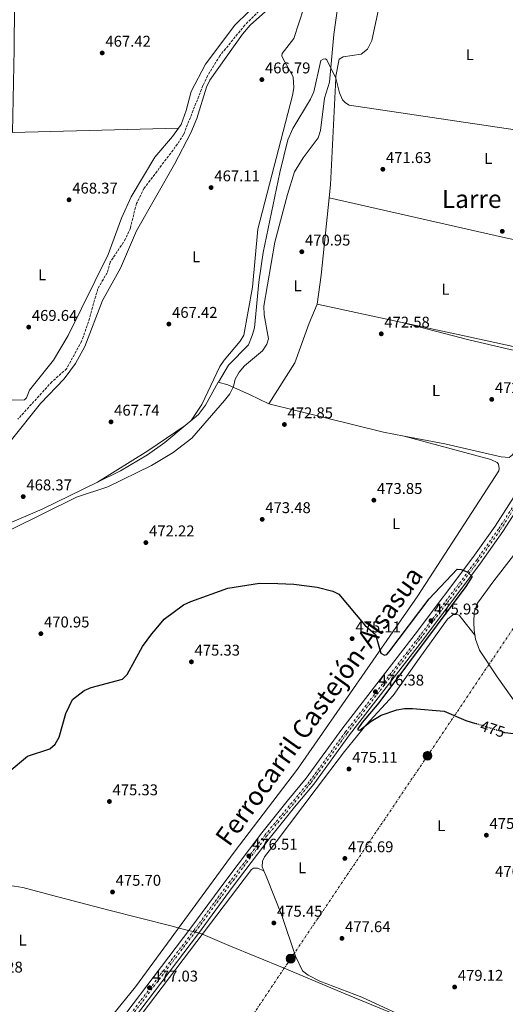
# Model space of a CAD drawing. Units: metres. Extents: x 610860 to 614308, y 4729322 to 4731688.
# Drawn here: x 612495 to 612806, y 4730205 to 4730837 of the extents above; entities that cross this region are included whole.
import ezdxf
from ezdxf.enums import TextEntityAlignment as Align

# ---------------------------------------------------------------- set-up
doc = ezdxf.new("R2010")
doc.units = ezdxf.units.M
doc.header["$MEASUREMENT"] = 0
for name, pattern in [('DGN Style 2', [1.7399219301090239, 1.043953158065414, -0.6959687720436097]), ('DGN Style 3', [2.435890702152634, 1.739921930109024, -0.6959687720436097]), ('DGN Style 4', [2.7856150101045474, 1.391937544087219, -0.6959687720436097, 0.001739921930109024, -0.6959687720436097]), ('DGN Style 5', [1.217945351076317, 0.5219765790327072, -0.6959687720436097]), ('DGN Style 7', [3.4798438602180486, 1.565929737098122, -0.6959687720436097, 0.5219765790327072, -0.6959687720436097])]:
    doc.linetypes.add(name, pattern=pattern)
for name, color, linetype, lineweight in [('Barranco lineal', 142, 'DGN Style 3', 13), ('Cota de curva de nivel directora', 7, 'Continuous', 0), ('Cota de punto acotado terreno', 7, 'Continuous', 0), ('Curva de nivel directora', 30, 'Continuous', 30), ('Curva de nivel directora no vista', 30, 'DGN Style 5', 30), ('Curva de nivel intermedia', 30, 'Continuous', 0), ('Eje de ferrocarril una vía', 7, 'DGN Style 4', 0), ('Etiqueta de uso rústico', 92, 'Continuous', 0), ('Ferrocarril vía ancha', 7, 'DGN Style 4', 0), ('Límite de municipio', 7, 'Continuous', 0), ('Línea de cambio de uso (parcela vista)', 92, 'Continuous', 0), ('Línea eléctrica', 6, 'DGN Style 7', 0), ('Línea superior del balasto(superficie)', 7, 'Continuous', 0), ('Pontón-alcantarilla (pasos de agua)', 1, 'DGN Style 2', 0), ('Poste tendido eléctrico', 7, 'Continuous', 0), ('Punto acotado terreno (símbolo)', 7, 'Continuous', 0), ('Texto de Línea de Ferrocarril', 7, 'Continuous', 0), ('Texto de Área (paraje) menor', 7, 'Continuous', 0), ('Traza Ferrocarril', 8, 'Continuous', 0), ('Vaguada no vista', 142, 'DGN Style 5', 0)]:
    doc.layers.add(name, color=color, linetype=linetype, lineweight=lineweight)
doc.styles.add('Style-Arial', font='arial.ttf')

# ---------------------------------------------------------------- blocks, each defined once
blk = doc.blocks.new('5PATER')
at = {"layer": 'Vaguada no vista', "linetype": 'Continuous', "lineweight": 0}
h = blk.add_hatch(color=51, dxfattribs=at)
edge = h.paths.add_edge_path()
edge.add_ellipse((0, 0), major_axis=(-0.1095731443231308, -0.1110710700762829), ratio=0.9994222409660317, start_angle=0, end_angle=360)
blk = doc.blocks.new('5PELE')
at = {"layer": 'Pontón-alcantarilla (pasos de agua)', "linetype": 'Continuous', "lineweight": 0}
h = blk.add_hatch(color=9, dxfattribs=at)
edge = h.paths.add_edge_path()
edge.add_arc((-2.000000476837158e-05, 0), 0.2850000000000001, 0, 360)
at = {"layer": 'Pontón-alcantarilla (pasos de agua)', "color": 252, "linetype": 'Continuous', "lineweight": 0}
blk.add_circle((-2.000000476837158e-05, 0), 0.2850000000000001, dxfattribs=at)

msp = doc.modelspace()

# ---------------------------------------------------------------- linework, layer by layer
at = {"layer": 'Barranco lineal', "color": 142, "linetype": 'DGN Style 3', "lineweight": 13}
msp.add_polyline3d([(612651.7199999997, 4730845.890000001, 464.9799999999959), (612639.3300000001, 4730833.630000001, 465.2899999999936), (612623.2800000003, 4730813.930000001, 465.2899999999936), (612615.4600000001, 4730801.130000001, 465.6100000000006), (612612.4800000006, 4730794.76, 465.6100000000006), (612600.0300000003, 4730763.42, 465.929999999993), (612596.2000000002, 4730757.32, 465.929999999993), (612574.7800000003, 4730728.91, 466.2400000000052), (612569.8300000001, 4730719.08, 466.2400000000052), (612565.9400000004, 4730703.470000001, 467.5099999999948), (612562.8600000005, 4730696.350000001, 467.5099999999948), (612552.9699999997, 4730681.430000001, 466.8800000000047), (612551.0499999998, 4730674.689999999, 466.8800000000047), (612544.9900000002, 4730664.33, 466.8800000000047), (612539.0199999996, 4730643.08, 467.1900000000023), (612534.6600000003, 4730630.710000001, 467.5099999999948), (612525.0899999999, 4730613.180000001, 467.8300000000018), (612515.5700000003, 4730604.640000001, 467.8300000000018), (612493.8300000001, 4730580.75, 468.1399999999995)], dxfattribs=at)
at = {"layer": 'Curva de nivel directora', "color": 30, "linetype": 'Continuous', "lineweight": 30, "elevation": 475, "flags": 128}
for points in [[(612488.1600000006, 4730354.480000001), (612499.9099999988, 4730364.28), (612514.2400000008, 4730369.119999999), (612517.739999999, 4730372.180000002), (612520.24, 4730376.52), (612524.5000000002, 4730391.760000002), (612528.8099999997, 4730400.810000001), (612536.2799999998, 4730406.42), (612540.8399999995, 4730408.470000002), (612560.8299999987, 4730413.869999999), (612563.8599999995, 4730416.720000002), (612573.6399999985, 4730434.660000001), (612579.6800000002, 4730442.9), (612582.4649999992, 4730446.197749052), (612587.6100000006, 4730452.29), (612600.0299999993, 4730461.420000001), (612604.7000000008, 4730463.550000001), (612628.4200000005, 4730472.199999999), (612648.6299999988, 4730475.380000002), (612660.389999998, 4730475.27), (612670.6699999999, 4730474.789999999), (612685.7399999995, 4730472.789999999), (612695.7099999984, 4730470.359999999), (612699.649999999, 4730468.27), (612716.2199999985, 4730448.400000001), (612723.0499999991, 4730442.550000002), (612726.469999999, 4730430.400000001), (612728.8600000006, 4730429.189999999), (612730.4400000009, 4730429.550000002), (612731.7199999995, 4730431.150000002), (612757.6200000007, 4730465.300000001), (612775.4199999995, 4730484.36), (612778.1299999985, 4730484.15), (612781.9599999996, 4730482.74), (612785.1, 4730479.690000001), (612780.9600000004, 4730473.180000001), (612725.2799999998, 4730398.59), (612714.6099999992, 4730385.980000001), (612711.719999999, 4730381.92), (612711.8799999999, 4730381.230000001), (612712.9999999999, 4730381.130000001), (612720.349999999, 4730386.859999999), (612726.7500000006, 4730390.710000001), (612736.6999999994, 4730394.080000003), (612741.6300000002, 4730394.910000001), (612746.7699999989, 4730394.87), (612767.1000000001, 4730393.230000002), (612781.099999999, 4730387.32), (612787.2599999993, 4730385.359999999)], [(612826.5999999985, 4730376.930000001), (612806.1199999996, 4730379.340000001), (612805.5699999998, 4730379.52)]]:
    msp.add_lwpolyline(points, dxfattribs=at)
at = {"layer": 'Curva de nivel directora no vista', "color": 30, "linetype": 'DGN Style 5', "lineweight": 30, "elevation": 475, "flags": 128}
msp.add_lwpolyline([(612805.5699999998, 4730379.52), (612787.2599999993, 4730385.359999999)], dxfattribs=at)
at = {"layer": 'Curva de nivel intermedia', "color": 30, "linetype": 'Continuous', "lineweight": 0, "elevation": 470, "flags": 128}
msp.add_lwpolyline([(612700.7000000018, 4730858.36), (612696.3000000007, 4730827.640000001), (612693.5800000007, 4730797.08), (612690.4000000021, 4730786.609999998), (612687.7600000001, 4730765.970000001), (612686.41, 4730761.160000001), (612676.7000000004, 4730748.499999999), (612671.2199999997, 4730739.529999998), (612666.5800000017, 4730724.939999999), (612658.5500000007, 4730694.289999999), (612651.5900000005, 4730653.199999999), (612651.7200000001, 4730647.679999999), (612654.57, 4730632.24), (612653.4099999999, 4730628.869999999), (612650.7200000009, 4730624.630000002), (612639.0399999998, 4730614.92), (612635.610000001, 4730610.930000001), (612633.100000001, 4730606.42), (612631.97, 4730601.539999997), (612629.7100000002, 4730596.849999998), (612626.2700000004, 4730592.730000001), (612605.3600000001, 4730568.59), (612593.4199999998, 4730559.239999999), (612579.5100000004, 4730550.890000001), (612551.5199999991, 4730537.199999998), (612531.4600000007, 4730530.689999999), (612489.5300000008, 4730509.849999998)], dxfattribs=at)
at = {"layer": 'Eje de ferrocarril una vía', "color": 7, "linetype": 'DGN Style 4', "lineweight": 0}
msp.add_polyline3d([(612542.4899999995, 4730165.830000001, 477.7799999999989), (612607.6700000018, 4730251.74, 476.5099999999948), (612630.0100000025, 4730282.119999998, 476.5099999999948), (612653.0799999973, 4730312.74, 476.5099999999948), (612669.6000000021, 4730332.67, 476.8300000000018), (612681.9499999991, 4730347.570000002, 476.5200000000041), (612704.8599999998, 4730379.109999999, 476.5099999999948), (612751.9200000014, 4730440, 476.1999999999971), (612788.7999999997, 4730489.230000001, 474.929999999993), (612803.2100000001, 4730509.66, 474.929999999993), (612831.1900000023, 4730553.25, 473.9900000000052), (612854.370000001, 4730594.390000001, 473.9799999999959), (612865.8399999997, 4730618.510000001, 473.9799999999959), (612876.3999999987, 4730642.710000001, 473.3500000000058), (612884.8099999997, 4730664.320000002, 473.0399999999936), (612901.8299999983, 4730714.009999999, 473.0299999999989), (612908.3599999995, 4730736.329999999, 473.0299999999989), (612919.2800000006, 4730785.119999999, 472.4100000000035), (612926.9699999996, 4730842.189999999, 472.0800000000018)], dxfattribs=at)
at = {"layer": 'Ferrocarril vía ancha', "color": 7, "linetype": 'DGN Style 4', "lineweight": 0}
msp.add_polyline3d([(612541.5300000006, 4730166.680000001, 477.7799999999989), (612606.7199999996, 4730252.59, 476.5099999999948), (612629.0500000013, 4730282.970000001, 476.5099999999948), (612652.1400000007, 4730313.619999999, 476.5099999999948), (612668.6799999989, 4730333.580000001, 476.8300000000018), (612681.0100000026, 4730348.439999999, 476.5099999999948), (612703.9099999998, 4730379.960000001, 476.5099999999948), (612750.9699999993, 4730440.850000001, 476.1999999999971), (612787.8299999974, 4730490.07, 474.929999999993), (612802.2100000008, 4730510.46, 474.929999999993), (612830.1599999995, 4730553.980000001, 473.9799999999959), (612853.3000000003, 4730595.060000001, 473.9799999999959), (612864.7399999978, 4730619.11, 473.9799999999959), (612875.2800000011, 4730643.259999999, 473.3500000000058), (612883.6600000008, 4730664.819999999, 473.0299999999989), (612900.6700000028, 4730714.460000001, 473.0299999999989), (612907.1799999994, 4730736.699999998, 473.0299999999989), (612918.0700000015, 4730785.390000001, 472.3999999999942), (612925.7499999994, 4730842.390000002, 472.0800000000018)], dxfattribs=at)
at = {"layer": 'Límite de municipio', "color": 7, "linetype": 'Continuous', "lineweight": 0}
msp.add_polyline3d([(612739.0100000016, 4730197.24, 478.66), (612702.4800000006, 4730212.26, 477.27), (612664.620000001, 4730228.220000001, 477.08), (612629.129999999, 4730242.91, 475.75), (612612.5399999992, 4730249.92, 475.91), (612612.3200000003, 4730250.01, 475.91), (612611.1700000018, 4730250.5, 476.18), (612597.2800000012, 4730254.060000001, 476.26), (612596.5899999999, 4730254.230000001, 476.25), (612592.6099999994, 4730255.25, 476.24), (612552.129999999, 4730265.480000001, 475.7), (612515.2399999984, 4730275.130000001, 476.05), (612497.0399999992, 4730280.029999999, 475.87), (612477.2899999992, 4730283.07, 475.53)], dxfattribs=at)
at = {"layer": 'Línea de cambio de uso (parcela vista)', "color": 92, "linetype": 'Continuous', "lineweight": 0, "extrusion": (0.002283030741739289, 0.01440166771833024, 0.9998936842172589), "elevation": 70000.59769035534, "flags": 128}
msp.add_lwpolyline([(612690.6220357909, 4730205.190067411), (612691.4765146344, 4730213.602239832), (612694.8989723186, 4730281.989332216)], dxfattribs=at)
at = {"layer": 'Línea de cambio de uso (parcela vista)', "color": 92, "linetype": 'Continuous', "lineweight": 0, "extrusion": (0.02625146931326709, 0.0006923207214088431, 0.9996551310581632), "elevation": 19823.683147155, "flags": 128}
msp.add_lwpolyline([(4712973.051047849, -736730.2675798488), (4712973.051047849, -736836.8873955213)], dxfattribs=at)
at = {"layer": 'Línea de cambio de uso (parcela vista)', "color": 92, "linetype": 'Continuous', "lineweight": 0, "extrusion": (0.02497658501156355, 0.0006244146699507062, 0.9996878414322544), "elevation": 18721.46065544633, "flags": 128}
msp.add_lwpolyline([(4713979.730381072, -730397.9500319192), (4713979.730381072, -730397.9540344182)], dxfattribs=at)
at = {"layer": 'Línea de cambio de uso (parcela vista)', "color": 92, "linetype": 'Continuous', "lineweight": 0, "extrusion": (0.0365739182002593, 0.01090440572562721, 0.9992714558333244), "elevation": 74465.52426245536, "flags": 128}
msp.add_lwpolyline([(4358395.130286023, -1937349.357570304), (4358412.166159195, -1937357.218201659), (4358458.34183973, -1937376.264511431)], dxfattribs=at)
at = {"layer": 'Línea de cambio de uso (parcela vista)', "color": 92, "linetype": 'Continuous', "lineweight": 0, "extrusion": (0.01641431766288358, -0.00367907095832663, 0.9998585072961801), "elevation": -6875.839166924414, "flags": 128}
msp.add_lwpolyline([(4750192.999433109, 436749.6063968883), (4750192.999433109, 436749.6004521424)], dxfattribs=at)
at = {"layer": 'Línea de cambio de uso (parcela vista)', "color": 92, "linetype": 'Continuous', "lineweight": 0, "extrusion": (-0.2110789162027602, -0.946069486953794, 0.2457604870390134), "elevation": -4604803.093988132, "flags": 128}
msp.add_lwpolyline([(-432159.4769808712, 1167971.606921854), (-432045.4172901651, 1167970.142096518), (-431986.0618658226, 1167971.039623134)], dxfattribs=at)
at = {"layer": 'Línea de cambio de uso (parcela vista)', "color": 92, "linetype": 'Continuous', "lineweight": 0, "extrusion": (0.007240802530022994, -0.001551090711227806, 0.9999725820722921), "elevation": -2428.771824450761, "flags": 128}
msp.add_lwpolyline([(612720.7872390754, 4730644.700345405), (612666.1065740687, 4730656.413459496)], dxfattribs=at)
at = {"layer": 'Línea de cambio de uso (parcela vista)', "color": 92, "linetype": 'Continuous', "lineweight": 0, "extrusion": (0.00841286280604645, -0.002181112567672699, 0.999962232530496), "elevation": -4691.013226824241, "flags": 128}
msp.add_lwpolyline([(612714.5234729463, 4730643.820817946), (612714.6125765238, 4730643.797717891)], dxfattribs=at)
at = {"layer": 'Línea de cambio de uso (parcela vista)', "color": 92, "linetype": 'Continuous', "lineweight": 0, "extrusion": (0.4238137272173326, -0.6504016223221539, 0.6303646994422059), "elevation": -2816850.316493743, "flags": 128}
msp.add_lwpolyline([(3095868.536714298, 2287922.213197811), (3095839.624275723, 2287921.388773344), (3095801.623127424, 2287922.611369065)], dxfattribs=at)
at = {"layer": 'Línea de cambio de uso (parcela vista)', "color": 92, "linetype": 'Continuous', "lineweight": 0, "extrusion": (-0.05224611009637119, 0.1197717429489375, 0.991425778145178), "elevation": 535047.0411286142, "flags": 128}
msp.add_lwpolyline([(-2452799.818795254, -4055910.399868671), (-2452821.027849925, -4055910.399868671), (-2452860.605281217, -4055912.078128546)], dxfattribs=at)
at = {"layer": 'Línea de cambio de uso (parcela vista)', "color": 92, "linetype": 'Continuous', "lineweight": 0, "extrusion": (0.02091619109160832, 0.01302201495495879, 0.9996964239591599), "elevation": 74882.46952541887, "flags": 128}
msp.add_lwpolyline([(3692107.839472498, -3019264.08059425), (3692107.839472498, -3019264.04406618)], dxfattribs=at)
at = {"layer": 'Línea de cambio de uso (parcela vista)', "color": 92, "linetype": 'Continuous', "lineweight": 0}
for points in [[(612490.2400000002, 4730764.730000001, 469.8769999999931), (612491.4400000004, 4730818.15, 469.6399999999995), (612491.8499999996, 4730874.730000001, 468.4799999999959), (612495.4600000001, 4730920.060000001, 467.7400000000052), (612496.9600000001, 4730937.060000001, 467.429999999993), (612498.2800000003, 4730939.77, 467.429999999993), (612500.4500000002, 4730940.109999999, 467.1100000000006), (612504.7000000002, 4730939.01, 467.1100000000006), (612611.6399999997, 4730891.27, 466.4799999999959), (612652.0800000001, 4730870.960000001, 466.1600000000035), (612656.3300000001, 4730868.279999999, 466.1600000000035), (612657.0099999999, 4730867.26, 466.1600000000035), (612657, 4730864.24, 466.1600000000035), (612645.9500000002, 4730847.640000001, 466.1600000000035), (612641.6100000005, 4730842.15, 466.1600000000035), (612632.9699999997, 4730833.57, 465.8399999999965), (612614.0099999999, 4730808.560000001, 466.1600000000035), (612604.8499999996, 4730791.09, 466.1600000000035), (612601.7000000002, 4730778.850000001, 466.4799999999959), (612598.3799999999, 4730769.800000001, 466.7899999999936), (612596.7860000003, 4730767.539899999, 467.0724999999948)], [(612697.5702000001, 4730799.539999999, 470.4373000000051), (612697.6299999999, 4730800.730000001, 470.4199999999983), (612699.7800000003, 4730811.77, 470.9900000000052), (612702.3099999996, 4730813.140000001, 471.6600000000035), (612713.9500000002, 4730815.060000001, 471.3399999999965), (612717.8899999997, 4730818.15, 471.3399999999965), (612720.79, 4730823.74, 470.7100000000065), (612725.0099999999, 4730843.730000001, 470.070000000007), (612725.3700000001, 4730848.689999999, 470.070000000007), (612723.2599999999, 4730864.859999999, 469.7599999999948), (612724.0700000003, 4730866.189999999, 469.7599999999948), (612751.7400000002, 4730864.710000001, 469.7599999999948)], [(612489.8399999999, 4730514.5, 469.6600000000035), (612484.5899999999, 4730525.789999999, 468.7100000000065), (612482.8600000005, 4730530.480000001, 468.7299999999959), (612481.9900000002, 4730534.880000001, 468.3899999999995), (612482.8399999999, 4730551.720000001, 468.0800000000018), (612483.7199999997, 4730556.640000001, 468.0800000000018), (612485.5099999999, 4730560.939999999, 468.0800000000018), (612488.75, 4730566.430000001, 468.3899999999995), (612508.2699999996, 4730590.789999999, 469.5899999999965), (612523.5599999996, 4730606.5, 469.3399999999965), (612530.6500000004, 4730616.4, 469.3399999999965), (612536.6299999999, 4730627.32, 469.3399999999965), (612548.1100000005, 4730656.75, 469.0299999999989), (612559.5899999999, 4730677.680000001, 468.7100000000065), (612569.8300000001, 4730701.550000001, 468.7100000000065), (612594.1500000004, 4730744.380000001, 468.0800000000018), (612604.6600000003, 4730764.5, 467.7599999999948), (612608.5199999996, 4730773.730000001, 467.7799999999989), (612614.7199999997, 4730793.76, 467.1300000000047), (612616.8600000005, 4730798.289999999, 467.0899999999965), (612637.8300000001, 4730827.77, 466.8099999999977), (612642.7599999999, 4730833.539999999, 466.8099999999977), (612652.5800000001, 4730842.390000001, 466.6499999999942)], [(612677.2100000001, 4730844.66, 467.1300000000047), (612670.7599999999, 4730824.970000001, 467.4900000000052), (612663.2000000002, 4730815.350000001, 467.1300000000047), (612663.04, 4730813.970000001, 467.1300000000047), (612663.9100000003, 4730812.029999999, 467.1300000000047), (612670.29, 4730800.33, 467.1300000000047), (612670.75, 4730793.34, 467.1300000000047), (612669.9299999997, 4730788.5, 466.8099999999977), (612647.5999999996, 4730702.57, 467.1300000000047), (612644.1399999997, 4730665.390000001, 467.25), (612638.6900000004, 4730634.689999999, 468.3899999999995), (612636.3200000003, 4730630.77, 468.0800000000018), (612626.0599999996, 4730618.65, 468.3899999999995), (612623.3499999996, 4730614.430000001, 468.4199999999983), (612611.79, 4730590.130000001, 468.6100000000006), (612604.9400000004, 4730579.880000001, 469.0299999999989)], [(612697.5702000001, 4730799.539999999, 470.4499999999971), (612692, 4730811.279999999, 468.8600000000006), (612690.9600000001, 4730811.960000001, 468.8600000000006), (612689.4699999997, 4730811.77, 468.8600000000006), (612688.0300000003, 4730810.880000001, 468.8600000000006), (612683.6600000003, 4730790.689999999, 468.2400000000052), (612681.5099999999, 4730785.99, 468.2299999999959), (612670.0199999996, 4730767.32, 467.9100000000035), (612666.8300000001, 4730760.07, 467.9100000000035), (612661.75, 4730739.060000001, 468.179999999993), (612651.1399999997, 4730687.689999999, 469.2200000000012), (612648.25, 4730668.609999999, 469.1000000000058), (612645.4100000003, 4730639.220000001, 468.8600000000006), (612644.1100000005, 4730634.4, 468.8600000000006), (612641.7000000002, 4730628.449999999, 468.8600000000006), (612628.9400000004, 4730615.430000001, 469.179999999993), (612622.3799999999, 4730604.49, 469.3300000000018)], [(612697.5800000001, 4730799.630000001, 470.4400000000023), (612700, 4730790.09, 471.0200000000041), (612702.0300000003, 4730785.550000001, 471.6300000000047), (612703.9100000003, 4730783.800000001, 471.6300000000047), (612706.2699999996, 4730782.180000001, 471.3099999999977), (612812.7400000002, 4730766.390000001, 471.3099999999977), (612842.4500000002, 4730762.980000001, 471.3099999999977), (612847.4400000004, 4730763.310000001, 471.3099999999977), (612851.4100000003, 4730764.91, 471.3099999999977), (612853.6500000004, 4730766.01, 471), (612853.9212999997, 4730766.460000001, 471)], [(612596.7860000003, 4730767.539899999, 467.0724999999948), (612593.0199999996, 4730762.199999999, 467.7400000000052), (612581.6399999997, 4730748.74, 467.7400000000052), (612566.3499999996, 4730723.33, 467.7400000000052), (612560.2100000001, 4730709.640000001, 467.9799999999959), (612551.5999999996, 4730686.34, 468.3600000000006), (612526.0700000003, 4730634.480000001, 468.3899999999995), (612516.5499999998, 4730618.560000001, 468.5599999999977), (612501.2100000001, 4730599.279999999, 469.0099999999948), (612499.3200000003, 4730594.32, 469.0099999999948), (612497.9299999997, 4730593.16, 469.0099999999948), (612473.2400000002, 4730592.49, 469.9600000000065), (612461.2999999998, 4730590.880000001, 470.2700000000041), (612457.4699999997, 4730589.91, 470.2700000000041), (612452.9800000006, 4730587.630000001, 470.2700000000041), (612440.4199999999, 4730580.189999999, 470.2700000000041), (612427.0800000001, 4730583.980000001, 470.5899999999965), (612414.1200000001, 4730585.08, 471.2799999999989), (612407.4400000004, 4730586.350000001, 470.3800000000047)], [(612862.5191000003, 4730684.850199999, 471.3986000000005), (612862.3899999997, 4730675.050000001, 471.6199999999953), (612860.2400000002, 4730667.359999999, 471.7100000000065), (612849.7199999997, 4730638.779999999, 471.9499999999971), (612844.1399999997, 4730624.84, 471.9499999999971), (612842.9600000001, 4730622.199999999, 471.9499999999971), (612842.1900000004, 4730621.66, 471.9499999999971), (612828.1600000003, 4730623.74, 472.2599999999948), (612778.0199999996, 4730634.689999999, 471.8800000000047), (612740.2691000003, 4730642.776900001, 472.1659000000073)], [(612654.6200000001, 4730590.58, 472.820000000007), (612671.4199999999, 4730616.92, 472.4199999999983), (612680.5499999998, 4730642.27, 471.8699999999953), (612685.5899999999, 4730654.49, 472.5800000000018)], [(612740.2691000003, 4730642.776900001, 472.1692000000039), (612783.0599999996, 4730631.66, 471.7799999999989), (612825.8399999999, 4730621.470000001, 471.8500000000058), (612838.9000000004, 4730618.17, 472.1699999999983), (612839.8600000005, 4730617.27, 472.1699999999983), (612837.1399999997, 4730608.060000001, 472.4799999999959), (612823.2100000001, 4730580.300000001, 472.8099999999977), (612814.7800000003, 4730563.75, 472.8000000000029), (612810.9000000004, 4730557.850000001, 473.1199999999953), (612808.7300000006, 4730556, 473.1199999999953), (612803.7599999999, 4730556.4, 473.3999999999942), (612767.5199999996, 4730564.74, 473.429999999993), (612741.54, 4730569.74, 473.429999999993)], [(612601.0898000002, 4730576.649900001, 469.1934999999939), (612609.5800000001, 4730583.76, 469.320000000007), (612614.1600000003, 4730589.76, 469.4100000000035), (612622.2699999996, 4730604.52, 469.3099999999977), (612628.4400000004, 4730602.710000001, 469.9499999999971), (612642.2400000002, 4730596.539999999, 470.5800000000018), (612654.6200000001, 4730590.58, 472.679999999993)], [(612654.6200000001, 4730590.58, 472.679999999993), (612672.0899999999, 4730586.27, 473.429999999993), (612728.2400000002, 4730572.300000001, 473.429999999993), (612741.54, 4730569.74, 473.429999999993)], [(612544.8909999998, 4730540.329299999, 469.0907000000007), (612559.6299999999, 4730547.51, 469), (612576.8200000003, 4730557.75, 469), (612588.1100000005, 4730565.779999999, 469), (612601.0898000002, 4730576.649900001, 469.1934999999939)], [(612741.54, 4730569.74, 473.429999999993), (612797.0800000001, 4730554.810000001, 472.8000000000029), (612801.1799999997, 4730552.939999999, 472.8000000000029), (612801.9699999997, 4730551.779999999, 473.1100000000006), (612802.4100000003, 4730549.100000001, 473.429999999993), (612802.1600000003, 4730547.41, 473.429999999993), (612750.1900000004, 4730467.380000001, 474.1100000000006), (612673.1200000001, 4730356, 476.2799999999989), (612632.5199999996, 4730302.84, 475.8600000000006), (612569.25, 4730216.32, 476.5500000000029), (612537.6799999997, 4730177.550000001, 476.8500000000058)], [(612823.4800000006, 4730383.65, 474.1000000000058), (612801.1900000004, 4730415.199999999, 474.1000000000058), (612789.79, 4730432.449999999, 474.1000000000058), (612787.2400000002, 4730439.539999999, 474.1000000000058), (612786.4299999997, 4730445.17, 473.7899999999936), (612786.1100000005, 4730450.130000001, 473.7899999999936), (612786.3499999996, 4730456.76, 474.1000000000058), (612788.5199999996, 4730462.49, 473.7899999999936), (612798.9699999997, 4730476.980000001, 473.4700000000012), (612821.1200000001, 4730505.51, 473.4700000000012)], [(612651.5606000006, 4730290.7202, 476.4976000000024), (612650.5, 4730293.42, 476.3600000000006), (612650.5800000001, 4730296.980000001, 476.0399999999936), (612651.8499999996, 4730299.779999999, 476.3600000000006), (612659.3899999997, 4730309.470000001, 476.6699999999983), (612685.0099999999, 4730343.350000001, 476.3600000000006), (612703.1500000004, 4730367.41, 475.4100000000035), (612717.0300000003, 4730384.529999999, 475.4100000000035), (612734.4100000003, 4730403.369999999, 474.7799999999989), (612751.0999999996, 4730427.09, 474.7799999999989), (612769.3499999996, 4730452.369999999, 474.4600000000065), (612772.7400000002, 4730455.01, 474.1399999999995), (612775.2000000002, 4730455.41, 474.1399999999995), (612776.7199999997, 4730454.949999999, 474.1399999999995), (612778.3099999996, 4730452.9, 474.1399999999995), (612786.9100000003, 4730441.810000001, 473.9799999999959)], [(612651.5606000006, 4730290.7202, 476.5), (612647.3899999997, 4730292.42, 475.4199999999983), (612644.8399999999, 4730292.42, 475.4199999999983), (612643.6699999999, 4730291.67, 475.4199999999983), (612542.4400000004, 4730158.4, 477.0099999999948), (612541.3200000003, 4730153.25, 477.0099999999948), (612541.6399999997, 4730149.58, 477.0099999999948), (612544.5099999999, 4730144.850000001, 477.0099999999948), (612641.0599999996, 4730018.359999999, 478.9100000000035), (612670.5199999996, 4729980.960000001, 479.5399999999936), (612673.1100000005, 4729979.600000001, 479.5399999999936), (612674.4500000002, 4729979.789999999, 479.5399999999936), (612681.5099999999, 4729986.59, 479.5399999999936), (612724.79, 4730039.550000001, 479.2200000000012), (612738.8899999997, 4730059.529999999, 479.5399999999936), (612744.0499999998, 4730068.66, 479.5399999999936), (612751.4400000004, 4730073.630000001, 479.5399999999936), (612754.4800000006, 4730077.57, 479.5099999999948), (612796.4900000002, 4730143.57, 478.9100000000035)], [(612805.8099999996, 4730159.189999999, 478.8899999999995), (612792.4800000006, 4730168.24, 479.5200000000041), (612776.4900000002, 4730180.369999999, 479.2100000000065), (612764.6500000004, 4730187.59, 479.2100000000065), (612743.0599999996, 4730196.350000001, 478.8899999999995), (612714.3799999999, 4730209.680000001, 477.3099999999977), (612687.4500000002, 4730220.050000001, 477.3099999999977), (612679.8399999999, 4730223.810000001, 477.3099999999977), (612676.3200000003, 4730226.66, 477.3099999999977), (612671.8799999999, 4730236.039999999, 477.3099999999977), (612663.2999999998, 4730261.430000001, 476.9900000000052), (612652.8899999997, 4730287.34, 476.6699999999983), (612651.5606000006, 4730290.7202, 476.4976000000024)]]:
    msp.add_polyline3d(points, dxfattribs=at)
at = {"layer": 'Línea eléctrica', "color": 6, "linetype": 'DGN Style 7', "lineweight": 0}
msp.add_polyline3d([(613027.2600000022, 4730923.81, 472.75), (613018.1900000018, 4730752.34, 474.0800000000018), (612911.7700000005, 4730595.220000001, 472.3300000000018), (612842.5500000013, 4730492.509999999, 473.5), (612756.4299999998, 4730364.63, 475.3399999999965), (612668.7399999992, 4730234.410000001, 477.2200000000012), (612582.1799999997, 4730105.880000001, 476.9900000000052), (612453.8299999988, 4729917.320000002, 481.0599999999977), (612353.3000000014, 4729767.140000002, 482.6600000000035), (612252.960000002, 4729617.239999999, 486.9400000000023), (612190.7199999989, 4729526.130000001, 487.929999999993), (612133.8700000015, 4729442.929999999, 485.820000000007), (612067.1400000004, 4729344.369999998, 486.4700000000012), (612064.190000002, 4729340.019999999, 486.8300000000018)], dxfattribs=at)
at = {"layer": 'Línea superior del balasto(superficie)', "color": 7, "linetype": 'Continuous', "lineweight": 0}
for points in [[(612539.5100000022, 4730168.2, 477.7799999999989), (612604.6900000023, 4730254.109999999, 476.5099999999948), (612627.0199999996, 4730284.480000001, 476.5099999999948), (612650.1499999992, 4730315.17, 476.5099999999948), (612666.4200000013, 4730335.45, 476.8300000000018), (612678.6900000025, 4730350.24, 476.5099999999948), (612701.5500000018, 4730381.720000001, 476.5099999999948), (612748.6200000001, 4730442.630000001, 476.1999999999971), (612785.4499999991, 4730491.800000001, 474.929999999993), (612799.77, 4730512.100000001, 474.929999999993), (612827.6400000005, 4730555.499999999, 473.9799999999959), (612850.6900000018, 4730596.409999999, 473.9799999999959), (612862.0599999978, 4730620.33, 473.9799999999959), (612872.5599999987, 4730644.380000001, 473.3500000000058), (612880.8999999982, 4730665.83, 473.0299999999989), (612897.8700000021, 4730715.350000001, 473.0299999999989), (612904.3299999973, 4730737.440000001, 473.0299999999989), (612915.1700000024, 4730785.91, 472.3999999999942), (612922.829999998, 4730842.74, 472.0800000000018)], [(612544.3999999983, 4730164.53, 477.7799999999989), (612609.5899999996, 4730250.45, 476.5099999999948), (612631.9200000013, 4730280.830000001, 476.5099999999948), (612654.9699999982, 4730311.42, 476.5099999999948), (612671.1299999986, 4730331.550000002, 476.8300000000018), (612683.5200000005, 4730346.489999999, 476.5099999999948), (612706.449999999, 4730378.05, 476.5099999999948), (612753.4899999984, 4730438.930000001, 476.1999999999971), (612790.3999999979, 4730488.2, 474.929999999993), (612804.8399999995, 4730508.680000001, 474.929999999993), (612832.8799999999, 4730552.340000001, 473.9799999999959), (612856.1200000012, 4730593.590000001, 473.9799999999959), (612867.6299999979, 4730617.790000001, 473.9799999999959), (612878.2199999981, 4730642.050000002, 473.3500000000058), (612886.6499999992, 4730663.730000001, 473.0299999999989), (612903.6999999993, 4730713.499999999, 473.0299999999989), (612910.2500000005, 4730735.909999999, 473.0299999999989), (612921.1999999986, 4730784.830000001, 472.3999999999942), (612928.8999999987, 4730842.020000001, 472.0800000000018)]]:
    msp.add_polyline3d(points, dxfattribs=at)
at = {"layer": 'Traza Ferrocarril', "color": 8, "linetype": 'Continuous', "lineweight": 0}
for points in [[(612539.5100000022, 4730168.2, 477.7799999999989), (612604.6900000023, 4730254.109999999, 476.5099999999948), (612627.0199999996, 4730284.480000001, 476.5099999999948), (612650.1499999992, 4730315.17, 476.5099999999948), (612666.4200000013, 4730335.45, 476.8300000000018), (612678.6900000025, 4730350.24, 476.5099999999948), (612701.5500000018, 4730381.720000001, 476.5099999999948), (612748.6200000001, 4730442.630000001, 476.1999999999971), (612785.4499999991, 4730491.800000001, 474.929999999993), (612799.77, 4730512.100000001, 474.929999999993), (612827.6400000005, 4730555.499999999, 473.9799999999959), (612850.6900000018, 4730596.409999999, 473.9799999999959), (612862.0599999978, 4730620.33, 473.9799999999959), (612872.5599999987, 4730644.380000001, 473.3500000000058), (612880.8999999982, 4730665.83, 473.0299999999989), (612897.8700000021, 4730715.350000001, 473.0299999999989), (612904.3299999973, 4730737.440000001, 473.0299999999989), (612915.1700000024, 4730785.91, 472.3999999999942), (612922.829999998, 4730842.74, 472.0800000000018)], [(612928.8999999987, 4730842.020000001, 472.0800000000018), (612921.1999999986, 4730784.830000001, 472.3999999999942), (612910.2500000005, 4730735.909999999, 473.0299999999989), (612903.6999999993, 4730713.499999999, 473.0299999999989), (612886.6499999992, 4730663.730000001, 473.0299999999989), (612878.2199999981, 4730642.050000002, 473.3500000000058), (612867.6299999979, 4730617.790000001, 473.9799999999959), (612856.1200000012, 4730593.590000001, 473.9799999999959), (612832.8799999999, 4730552.340000001, 473.9799999999959), (612804.8399999995, 4730508.680000001, 474.929999999993), (612790.3999999979, 4730488.2, 474.929999999993), (612753.4899999984, 4730438.930000001, 476.1999999999971), (612706.449999999, 4730378.05, 476.5099999999948), (612683.5200000005, 4730346.489999999, 476.5099999999948), (612671.1299999986, 4730331.550000002, 476.8300000000018), (612654.9699999982, 4730311.42, 476.5099999999948), (612631.9200000013, 4730280.830000001, 476.5099999999948), (612609.5899999996, 4730250.45, 476.5099999999948), (612544.3999999983, 4730164.53, 477.7799999999989)]]:
    msp.add_polyline3d(points, dxfattribs=at)

# ---------------------------------------------------------------- block references
at = {"layer": 'Poste tendido eléctrico', "color": 7, "linetype": 'Continuous', "lineweight": 0, "xscale": 10, "yscale": 10, "zscale": 10}
for p in [(612756.4299999998, 4730364.63, 475.3399999999965), (612668.7399999992, 4730234.410000001, 477.2200000000012)]:
    msp.add_blockref('5PELE', p, dxfattribs=at)
at = {"layer": 'Punto acotado terreno (símbolo)', "color": 7, "linetype": 'Continuous', "lineweight": 0, "xscale": 10, "yscale": 10, "zscale": 10}
for p in [(612547.829999999, 4730815.740000002, 467.4199999999983), (612650.2299999992, 4730798.640000001, 466.7899999999941), (612727.8000000011, 4730741.090000001, 471.6300000000052), (612617.6799999983, 4730729.340000001, 467.1100000000006), (612526.5900000001, 4730721.480000002, 468.3699999999959), (612804.3899999997, 4730701.27, 471), (612675.850000001, 4730688.119999999, 470.9499999999976), (612590.6000000013, 4730641.710000001, 467.4199999999983), (612500.7399999981, 4730639.760000002, 469.6399999999995), (612726.7699999985, 4730635.45, 472.5800000000018), (612797.6599999995, 4730593.380000002, 472.5800000000018), (612553.4999999995, 4730578.939999999, 467.7400000000057), (612664.6999999997, 4730577.260000002, 472.8500000000054), (612497.1999999997, 4730530.970000001, 468.3699999999959), (612722.05, 4730528.680000001, 473.8399999999965), (612650.4499999982, 4730516.380000002, 473.4799999999964), (612575.8500000013, 4730501.460000002, 472.2200000000016), (612758.6399999999, 4730451.32, 475.9299999999935), (612508.5199999987, 4730442.990000002, 470.9499999999976), (612708.1200000005, 4730439.82, 475.1100000000015), (612605.0699999996, 4730424.92, 475.3300000000018), (612723.0699999993, 4730405.710000001, 476.3800000000052), (612706.0599999973, 4730356.100000001, 475.1100000000015), (612552.4800000002, 4730335.27, 475.3300000000018), (612794.2199999974, 4730313.65, 475.6399999999995), (612641.8699999996, 4730300.34, 476.5099999999953), (612703.4600000001, 4730298.720000002, 476.6900000000028), (612554.4600000007, 4730277.190000001, 475.6999999999976), (612657.9200000004, 4730257.330000001, 475.4499999999976), (612701.5699999991, 4730247.410000001, 477.6399999999999), (612578.1600000003, 4730215.720000001, 477.0299999999989), (612773.829999998, 4730216.180000002, 479.1199999999953)]:
    msp.add_blockref('5PATER', p, dxfattribs=at)

# ---------------------------------------------------------------- texts
at = {"layer": 'Cota de curva de nivel directora', "color": 7, "linetype": 'Continuous', "lineweight": 0, "style": 'Style-Arial'}
msp.add_text('475', height=7.000000000000002, rotation=342.31142, dxfattribs=at).set_placement((612798.1995325877, 4730381.866306896, 475), align=Align.MIDDLE_CENTER)
at = {"layer": 'Cota de punto acotado terreno', "color": 7, "linetype": 'Continuous', "lineweight": 0, "style": 'Style-Arial'}
for s, p in [('467.42', (612549.8900000001, 4730819.74, 467.4199999999983)), ('466.79', (612652.2100000001, 4730802.640000001, 466.7899999999936)), ('471.63', (612729.780000002, 4730745.09, 471.6300000000047)), ('467.11', (612619.760000002, 4730733.34, 467.1100000000006)), ('468.37', (612528.6499999992, 4730725.48, 468.3699999999953)), ('470.95', (612677.8400000009, 4730692.12, 470.9499999999971)), ('469.64', (612502.7199999989, 4730643.76, 469.6399999999995)), ('467.42', (612592.6499999992, 4730645.710000001, 467.4199999999983)), ('472.58', (612728.7600000028, 4730639.45, 472.5800000000018)), ('472.58', (612799.6499999993, 4730597.380000004, 472.5800000000018)), ('467.74', (612555.4899999994, 4730582.940000001, 467.7400000000052)), ('472.85', (612666.6800000007, 4730581.26, 472.8500000000058)), ('468.37', (612499.2499999999, 4730534.970000001, 468.3699999999953)), ('473.85', (612724.0300000008, 4730532.680000001, 473.8399999999965)), ('473.48', (612652.4299999991, 4730520.38, 473.4799999999959)), ('472.22', (612577.8999999992, 4730505.46, 472.2200000000012)), ('475.93', (612760.6200000008, 4730455.32, 475.929999999993)), ('470.95', (612510.5100000007, 4730446.99, 470.9499999999971)), ('475.11', (612710.1999999996, 4730443.82, 475.1100000000006)), ('475.33', (612607.0500000004, 4730428.920000001, 475.3300000000018)), ('476.38', (612725.0500000002, 4730409.710000002, 476.3800000000047)), ('475.11', (612708.140000001, 4730360.100000001, 475.1100000000006)), ('475.33', (612554.4699999979, 4730339.270000001, 475.3300000000018)), ('475.64', (612796.2100000016, 4730317.650000001, 475.6399999999995)), ('476.51', (612643.940000002, 4730304.340000001, 476.5099999999948)), ('476.69', (612705.4499999998, 4730302.720000001, 476.6900000000023)), ('476.51', (612799.760000001, 4730286.92, 476.5099999999948)), ('475.70', (612556.4400000015, 4730281.189999999, 475.6999999999971)), ('475.45', (612659.9100000003, 4730261.330000003, 475.4499999999971)), ('477.64', (612703.5599999989, 4730251.409999999, 477.6399999999995)), ('476.28', (612467.7399999984, 4730225.49, 476.2799999999989)), ('477.03', (612580.1400000011, 4730219.720000002, 477.0299999999989)), ('479.12', (612775.8799999983, 4730220.180000001, 479.1199999999953))]:
    msp.add_text(s, height=7.000000000000002, dxfattribs=at).set_placement(p)
at = {"layer": 'Etiqueta de uso rústico', "color": 92, "linetype": 'Continuous', "lineweight": 0, "style": 'Style-Arial'}
for p in [(612783.521420379, 4730814.62001, 470.2799999999989), (612795.431420378, 4730747.970010001, 471.0399999999936), (612608.1014203797, 4730684.840010001, 467.1699999999983), (612509.3414203782, 4730673.290010002, 469.2700000000041), (612673.1814203793, 4730666.230010001, 471.3500000000058), (612768.001420378, 4730664.070010003, 472), (612761.9114203793, 4730599.020009999, 472.6900000000023), (612736.3414203788, 4730513.62001, 473.8000000000029), (612765.3214203803, 4730319.750010001, 475.7700000000041), (612676.021420378, 4730292.69001, 475.3800000000047), (612496.8014203788, 4730246.260010001, 476.1199999999953)]:
    msp.add_text('L', height=7.000000000000002, dxfattribs=at).set_placement(p, align=Align.MIDDLE_CENTER)
at = {"layer": 'Texto de Línea de Ferrocarril', "color": 7, "linetype": 'Continuous', "lineweight": 0, "style": 'Style-Arial'}
msp.add_text('Ferrocarril Castejón-Alsasua', height=12, rotation=54.45348, dxfattribs=at).set_placement((612686.8668840735, 4730396.550249382, 475.9700000000012), align=Align.MIDDLE_CENTER)
at = {"layer": 'Texto de Área (paraje) menor', "color": 7, "linetype": 'Continuous', "lineweight": 0, "style": 'Style-Arial'}
msp.add_text('Larre', height=11.5, dxfattribs=at).set_placement((612784.77156647, 4730722.03001, 471.3000000000029), align=Align.MIDDLE_CENTER)

doc.saveas('drawing.dxf')
